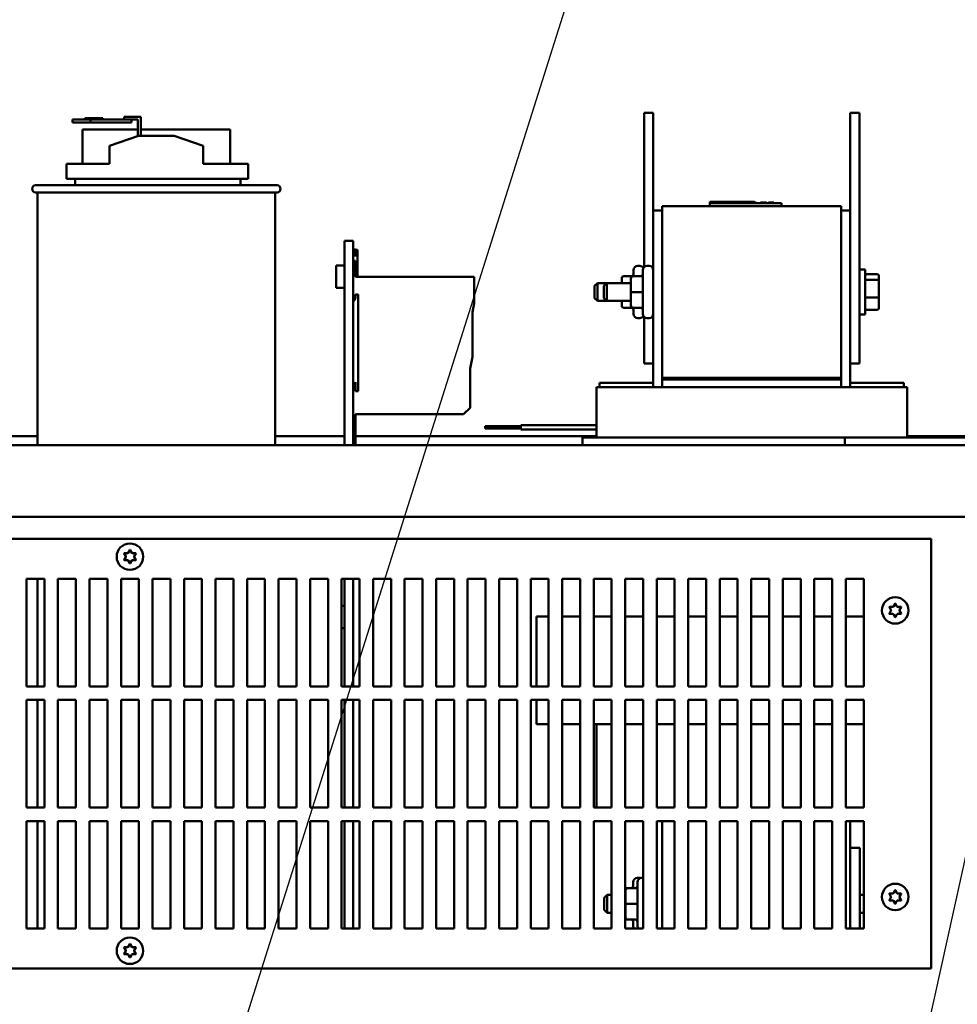
# Model space of a CAD drawing. Units: inches. Extents: x 6 to 258, y 3 to 201.
# Drawn here: x 126 to 139, y 64 to 78 of the extents above; entities that cross this region are included whole.
import ezdxf

# ---------------------------------------------------------------- set-up
doc = ezdxf.new("R2010")
doc.units = ezdxf.units.IN
doc.header["$LTSCALE"] = 12
doc.header["$MEASUREMENT"] = 0
doc.layers.add('Symbol (ANSI)', color=7, linetype='Continuous', lineweight=25)
doc.layers.add('Visible (ANSI)', color=7, linetype='Continuous', lineweight=50)
doc.styles.add('Note Text (ANSI)', font='tahoma.ttf')
doc.dimstyles.new('Default (ANSI)$7', dxfattribs={"dimscale": 12, "dimtxt": 0.14, "dimasz": 0.098425, "dimexe": 0.125, "dimexo": 0.0625, "dimgap": 0.031496, "dimtad": 0, "dimtih": 1, "dimtoh": 1, "dimrnd": 1e-08, "dimzin": 4, "dimdsep": 46, "dimtxsty": 'Note Text (ANSI)', "dimcen": 0.09, "dimdle": 0.393701, "dimclrd": 256, "dimclre": 256, "dimclrt": 256, "dimadec": 0, "dimazin": 1, "dimtfac": 0.857143, "dimtofl": 0, "dimtmove": 0, "dimatfit": 3, "dimfxl": 1, "dimtolj": 1, "dimtzin": 4, "dimlwd": -1, "dimlwe": -1, "dimarcsym": 0})

msp = doc.modelspace()

# ---------------------------------------------------------------- linework, layer by layer
at = {"layer": 'Visible (ANSI)'}
for p, q in [((134.9324, 76.3256), (135.0624, 76.3256)), ((134.9324, 74.1714), (134.9324, 76.3256)), ((135.0624, 74.9631), (135.0624, 76.3256)), ((137.8124, 76.3256), (137.9424, 76.3256)), ((137.8124, 74.9631), (137.8124, 76.3256)), ((137.9424, 72.8256), (137.9424, 76.3256)), ((127.2025, 76.2326), (126.9525, 76.2326)), ((126.9525, 76.2326), (126.9525, 76.1926)), ((126.9525, 76.1926), (127.2025, 76.1926)), ((127.1255, 76.2526), (127.1255, 76.2326)), ((127.1255, 76.2526), (127.1398, 76.2526)), ((127.1398, 76.2526), (127.1398, 76.2326)), ((127.1398, 76.2526), (127.1741, 76.2526)), ((127.1741, 76.2526), (127.1931, 76.2526)), ((127.1741, 76.2526), (127.1741, 76.2326)), ((127.1931, 76.2526), (127.2787, 76.2526)), ((127.2025, 76.1926), (127.2025, 76.2326)), ((127.7745, 76.2326), (127.2025, 76.2326)), ((127.2025, 76.1926), (127.7745, 76.1926)), ((127.2787, 76.2526), (127.3365, 76.2526)), ((127.3365, 76.2526), (127.3705, 76.2526)), ((127.3365, 76.2526), (127.3365, 76.2326)), ((127.3705, 76.2526), (127.3756, 76.2526)), ((127.3705, 76.2526), (127.3705, 76.2326)), ((127.3756, 76.2526), (127.3756, 76.2326)), ((127.6745, 76.2726), (127.7745, 76.2726)), ((127.6745, 76.2326), (127.6745, 76.2726)), ((127.9047, 76.2726), (127.7745, 76.2726)), ((127.7745, 76.1926), (127.7745, 76.2326)), ((127.7745, 76.2326), (127.8647, 76.2326)), ((127.8647, 76.2326), (127.8647, 76.0028)), ((127.9047, 76.0056), (127.9047, 76.2726)), ((127.8647, 76.0926), (127.0932, 76.0926)), ((127.0932, 75.6156), (127.0932, 76.0926)), ((127.4683, 75.8656), (127.8729, 76.0056)), ((127.8729, 76.0056), (128.3729, 76.0056)), ((129.1525, 76.0926), (127.9047, 76.0926)), ((128.3729, 76.0056), (128.7774, 75.868)), ((129.1525, 75.6156), (129.1525, 76.0926)), ((127.4683, 75.6156), (127.4683, 75.8656)), ((128.7774, 75.6156), (128.7774, 75.868)), ((126.8685, 75.6156), (127.4683, 75.6156)), ((126.8685, 75.6156), (126.8685, 75.4056)), ((128.7774, 75.6156), (129.4029, 75.6156)), ((129.4029, 75.4056), (129.4029, 75.6156)), ((126.4379, 75.3156), (129.8079, 75.3156)), ((126.8685, 75.4056), (129.4029, 75.4056)), ((126.9879, 75.4056), (126.9879, 75.3156)), ((129.2979, 75.3156), (129.2979, 75.4056)), ((129.8079, 75.2156), (126.4379, 75.2156)), ((126.4629, 75.2156), (126.4629, 71.6856)), ((129.7829, 75.2156), (129.7829, 71.6856)), ((136.4755, 75.0856), (135.8505, 75.0856)), ((135.8505, 75.0656), (135.8505, 75.0856)), ((135.8505, 75.0656), (135.8805, 75.0656)), ((135.8505, 75.0256), (135.8505, 75.0656)), ((136.8205, 75.0656), (135.8805, 75.0656)), ((135.8885, 75.0656), (135.8885, 75.0756)), ((135.8885, 75.0756), (135.8906, 75.0756)), ((135.8906, 75.0656), (135.8906, 75.0756)), ((135.8906, 75.0756), (135.9048, 75.0756)), ((135.9048, 75.0656), (135.9048, 75.0756)), ((135.9048, 75.0756), (136.0106, 75.0756)), ((136.0106, 75.0756), (136.0128, 75.0756)), ((136.0106, 75.0656), (136.0106, 75.0756)), ((136.0128, 75.0656), (136.0128, 75.0756)), ((136.0667, 75.0756), (136.0678, 75.0756)), ((136.0667, 75.0656), (136.0667, 75.0756)), ((136.0678, 75.0656), (136.0678, 75.0756)), ((136.0678, 75.0756), (136.0749, 75.0756)), ((136.0749, 75.0656), (136.0749, 75.0756)), ((136.0749, 75.0756), (136.1278, 75.0756)), ((136.1278, 75.0656), (136.1278, 75.0756)), ((136.1278, 75.0756), (136.1288, 75.0756)), ((136.1288, 75.0656), (136.1288, 75.0756)), ((136.1288, 75.0756), (136.1427, 75.0756)), ((136.1427, 75.0656), (136.1427, 75.0756)), ((136.1867, 75.0756), (136.1949, 75.0756)), ((136.1867, 75.0656), (136.1867, 75.0756)), ((136.1949, 75.0756), (136.2177, 75.0756)), ((136.2177, 75.0756), (136.2411, 75.0756)), ((136.2411, 75.0756), (136.2489, 75.0756)), ((136.2489, 75.0656), (136.2489, 75.0756)), ((136.2489, 75.0756), (136.249, 75.0756)), ((136.249, 75.0656), (136.249, 75.0756)), ((136.249, 75.0756), (136.2627, 75.0756)), ((136.2627, 75.0656), (136.2627, 75.0756)), ((136.3051, 75.0656), (136.3051, 75.0756)), ((136.3051, 75.0756), (136.3074, 75.0756)), ((136.3074, 75.0756), (136.3098, 75.0756)), ((136.3074, 75.0656), (136.3074, 75.0756)), ((136.3098, 75.0756), (136.3227, 75.0756)), ((136.3098, 75.0656), (136.3098, 75.0756)), ((136.3227, 75.0756), (136.3678, 75.0756)), ((136.3227, 75.0656), (136.3227, 75.0756)), ((136.3678, 75.0656), (136.3678, 75.0756)), ((136.3678, 75.0756), (136.3686, 75.0756)), ((136.3686, 75.0656), (136.3686, 75.0756)), ((136.3686, 75.0756), (136.369, 75.0756)), ((136.369, 75.0656), (136.369, 75.0756)), ((136.4755, 75.0656), (136.4755, 75.0856)), ((136.4755, 75.0756), (136.4833, 75.0756)), ((136.4833, 75.0656), (136.4833, 75.0756)), ((136.4833, 75.0756), (136.4846, 75.0756)), ((136.4846, 75.0656), (136.4846, 75.0756)), ((136.4846, 75.0756), (136.4982, 75.0756)), ((136.4982, 75.0656), (136.4982, 75.0756)), ((136.5596, 75.0656), (136.5596, 75.0756)), ((136.5596, 75.0756), (136.5679, 75.0756)), ((136.5679, 75.0756), (136.5703, 75.0756)), ((136.5703, 75.0756), (136.5705, 75.0756)), ((136.5703, 75.0656), (136.5703, 75.0756)), ((136.5705, 75.0656), (136.5705, 75.0756)), ((136.5705, 75.0756), (136.5818, 75.0756)), ((136.5818, 75.0756), (136.582, 75.0756)), ((136.5818, 75.0656), (136.5818, 75.0756)), ((136.582, 75.0656), (136.582, 75.0756)), ((136.582, 75.0756), (136.642, 75.0756)), ((136.642, 75.0656), (136.642, 75.0756)), ((136.672, 75.0756), (136.6722, 75.0756)), ((136.672, 75.0656), (136.672, 75.0756)), ((136.6722, 75.0656), (136.6722, 75.0756)), ((136.6722, 75.0756), (136.6772, 75.0756)), ((136.6772, 75.0756), (136.6784, 75.0756)), ((136.6772, 75.0656), (136.6772, 75.0756)), ((136.6784, 75.0656), (136.6784, 75.0756)), ((136.6784, 75.0756), (136.6852, 75.0756)), ((136.6852, 75.0756), (136.6865, 75.0756)), ((136.6852, 75.0656), (136.6852, 75.0756)), ((136.6865, 75.0756), (136.7465, 75.0756)), ((136.6865, 75.0656), (136.6865, 75.0756)), ((136.7465, 75.0656), (136.7465, 75.0756)), ((136.8205, 75.0656), (136.8505, 75.0656)), ((136.8505, 75.0256), (136.8505, 75.0656)), ((135.1874, 74.9631), (135.0624, 74.9631)), ((135.0624, 74.9631), (135.0624, 72.4956)), ((135.1874, 75.0256), (137.6874, 75.0256)), ((135.1874, 75.0256), (135.1874, 72.6256)), ((137.6874, 72.6256), (137.6874, 75.0256)), ((137.6874, 74.9631), (137.8124, 74.9631)), ((137.8124, 72.4956), (137.8124, 74.9631)), ((130.8729, 74.539), (130.7496, 74.539)), ((130.7496, 74.539), (130.7496, 71.6856)), ((130.8729, 74.539), (130.8729, 71.6856)), ((130.8729, 74.419), (130.9029, 74.419)), ((130.9029, 74.419), (130.9029, 74.319)), ((130.9029, 74.4165), (130.9329, 74.4165)), ((130.9329, 74.4165), (130.9329, 74.319)), ((130.9029, 74.259), (130.8729, 74.259)), ((130.8729, 73.7005), (130.8729, 74.259)), ((130.9029, 74.259), (130.9029, 74.039)), ((130.9329, 74.039), (130.9329, 74.319)), ((130.6356, 74.1949), (130.6356, 73.8831)), ((130.7496, 74.1949), (130.6356, 74.1949)), ((134.7854, 74.0447), (134.7854, 74.1296)), ((134.8724, 74.1896), (134.8454, 74.1896)), ((134.9154, 73.5216), (134.9154, 74.1296)), ((135.0024, 74.1896), (134.9754, 74.1896)), ((137.9424, 74.1381), (138.0224, 74.1381)), ((138.0224, 74.1381), (138.0224, 73.5131)), ((130.9029, 74.039), (132.5629, 74.039)), ((132.5629, 74.039), (132.5629, 73.6706)), ((134.2424, 73.9106), (134.2824, 73.9506)), ((134.2824, 73.9506), (134.2824, 73.7006)), ((134.4124, 73.9506), (134.2824, 73.9506)), ((134.3724, 73.9106), (134.4124, 73.9506)), ((134.4124, 73.9506), (134.4124, 73.7006)), ((134.7504, 73.9506), (134.4124, 73.9506)), ((134.6204, 74.0147), (134.6204, 74.0145)), ((134.6204, 74.0145), (134.6204, 73.9506)), ((134.6504, 74.0447), (134.7554, 74.0447)), ((134.6504, 74.0445), (134.7554, 74.0445)), ((134.7504, 74.0147), (134.7504, 74.0145)), ((134.7504, 74.0145), (134.7504, 73.8254)), ((134.7804, 74.0447), (134.8854, 74.0447)), ((134.7804, 74.0445), (134.8854, 74.0445)), ((138.0424, 74.0728), (138.0224, 74.0728)), ((138.1904, 74.0728), (138.0424, 74.0728)), ((138.1904, 73.9955), (138.0424, 73.9955)), ((138.2104, 73.98), (138.2104, 74.0502)), ((138.2104, 73.7554), (138.2104, 73.98)), ((130.7496, 73.8831), (130.6356, 73.8831)), ((134.2424, 73.7406), (134.2424, 73.9106)), ((134.3724, 73.7406), (134.3724, 73.9106)), ((134.7504, 73.8254), (134.7504, 73.6365)), ((134.7804, 73.8254), (134.8854, 73.8254)), ((130.8831, 73.7051), (130.8729, 73.7005)), ((130.9029, 73.7349), (130.8831, 73.7051)), ((130.9029, 73.789), (130.9029, 73.7349)), ((130.9429, 73.789), (130.9029, 73.789)), ((130.9429, 72.441), (130.9429, 73.789)), ((132.5629, 73.6706), (132.5363, 73.5425)), ((134.2424, 73.7406), (134.2824, 73.7006)), ((134.4124, 73.7006), (134.2824, 73.7006)), ((134.3724, 73.7406), (134.4124, 73.7006)), ((134.7504, 73.7006), (134.4124, 73.7006)), ((134.6204, 73.7006), (134.6204, 73.6365)), ((138.1904, 73.7483), (138.0424, 73.7483)), ((138.2104, 73.601), (138.2104, 73.7554)), ((132.5363, 73.5425), (132.5363, 72.9191)), ((134.6504, 73.6065), (134.7554, 73.6065)), ((134.7804, 73.6065), (134.8854, 73.6065)), ((134.7854, 73.5216), (134.7854, 73.6065)), ((138.0424, 73.5784), (138.0224, 73.5784)), ((138.1904, 73.5784), (138.0424, 73.5784)), ((134.8724, 73.4616), (134.8454, 73.4616)), ((134.9324, 72.8256), (134.9324, 73.4797)), ((135.0024, 73.4616), (134.9754, 73.4616)), ((137.9424, 73.5131), (138.0224, 73.5131)), ((132.5363, 72.9191), (132.5029, 72.7578)), ((132.5029, 72.7578), (132.5029, 72.2089)), ((134.9324, 72.8256), (135.0624, 72.8256)), ((137.8124, 72.8256), (137.9424, 72.8256)), ((130.8729, 72.4825), (130.9029, 72.566)), ((130.9029, 72.566), (130.9029, 72.441)), ((137.6874, 72.6256), (135.1874, 72.6256)), ((137.6574, 72.6256), (135.1874, 72.6256)), ((135.1874, 72.6056), (135.1874, 72.6256)), ((137.6574, 72.6056), (135.1874, 72.6056)), ((135.1874, 72.6056), (137.6874, 72.6056)), ((135.1874, 72.4956), (135.1874, 72.6056)), ((137.6574, 72.6056), (137.6574, 72.6256)), ((137.6874, 72.6256), (137.6874, 72.6056)), ((137.6874, 72.6056), (137.6874, 72.4956)), ((130.8729, 71.6856), (130.8729, 72.4825)), ((130.9029, 72.441), (130.9429, 72.441)), ((134.2674, 72.4956), (134.3003, 72.4956)), ((134.2674, 72.4956), (134.2674, 71.7956)), ((135.176, 72.4956), (134.3003, 72.4956)), ((134.3124, 72.5556), (134.3124, 72.4956)), ((134.3124, 72.5556), (135.0624, 72.5556)), ((135.176, 72.4956), (135.1881, 72.4956)), ((137.6867, 72.4956), (135.1881, 72.4956)), ((137.6867, 72.4956), (137.6989, 72.4956)), ((138.5746, 72.4956), (137.6989, 72.4956)), ((137.8124, 72.5556), (138.5624, 72.5556)), ((138.5624, 72.5556), (138.5624, 72.4956)), ((138.5746, 72.4956), (138.6074, 72.4956)), ((138.6074, 72.4956), (138.6074, 71.7956)), ((132.5029, 72.2089), (132.4129, 72.119)), ((130.9029, 72.119), (130.9029, 71.6856)), ((132.4129, 72.119), (130.9029, 72.119)), ((132.7139, 71.9227), (132.7139, 71.9527)), ((133.2139, 71.9527), (132.7139, 71.9527)), ((132.7139, 71.9226), (132.7139, 71.9227)), ((133.2139, 71.9227), (132.7139, 71.9227)), ((133.2139, 71.9226), (132.7139, 71.9226)), ((133.2139, 71.9077), (133.2139, 71.9677)), ((134.2674, 71.9677), (133.2139, 71.9677)), ((133.2139, 71.9076), (133.2139, 71.9077)), ((134.2674, 71.9077), (133.2139, 71.9077)), ((134.2674, 71.9076), (133.2139, 71.9076)), ((126.4629, 71.8141), (126.0329, 71.8141)), ((130.7496, 71.8141), (129.7829, 71.8141)), ((134.2674, 71.8141), (130.9029, 71.8141)), ((134.0744, 71.7956), (134.0744, 71.6856)), ((134.0744, 71.7956), (134.2482, 71.7956)), ((135.1239, 71.7956), (134.2482, 71.7956)), ((135.1239, 71.7956), (135.1881, 71.7956)), ((137.6867, 71.7956), (135.1881, 71.7956)), ((137.6867, 71.7956), (137.7353, 71.7956)), ((137.7353, 71.7956), (140.1944, 71.7956)), ((137.7353, 71.6856), (137.7353, 71.7956)), ((140.1944, 71.8141), (138.6074, 71.8141)), ((150.9415, 71.6856), (116.1219, 71.6856)), ((151.7504, 70.6856), (115.9789, 70.6856)), ((116.5699, 70.3816), (138.9399, 70.3816)), ((138.9399, 70.3816), (138.9399, 64.3816)), ((127.6952, 70.1376), (127.6731, 70.1758)), ((127.6731, 70.0873), (127.6952, 70.1256)), ((127.6757, 70.1803), (127.7198, 70.1803)), ((127.7302, 70.1863), (127.7523, 70.2246)), ((127.7575, 70.2246), (127.7796, 70.1863)), ((127.79, 70.1803), (127.8342, 70.1803)), ((127.8368, 70.1758), (127.8147, 70.1376)), ((127.8147, 70.1256), (127.8368, 70.0873)), ((127.7198, 70.0828), (127.6757, 70.0828)), ((127.7523, 70.0386), (127.7302, 70.0768)), ((127.7796, 70.0768), (127.7575, 70.0386)), ((127.8342, 70.0828), (127.79, 70.0828)), ((126.3099, 69.8216), (126.5599, 69.8216)), ((126.3099, 68.3216), (126.3099, 69.8216)), ((126.4629, 69.8216), (126.4629, 68.3216)), ((126.5599, 69.8216), (126.5599, 68.3216)), ((126.7499, 69.8216), (126.9999, 69.8216)), ((126.7499, 68.3216), (126.7499, 69.8216)), ((126.9999, 69.8216), (126.9999, 68.3216)), ((127.1899, 69.8216), (127.4399, 69.8216)), ((127.1899, 68.3216), (127.1899, 69.8216)), ((127.4399, 69.8216), (127.4399, 68.3216)), ((127.6299, 69.8216), (127.8799, 69.8216)), ((127.6299, 68.3216), (127.6299, 69.8216)), ((127.8799, 69.8216), (127.8799, 68.3216)), ((128.0699, 69.8216), (128.3199, 69.8216)), ((128.0699, 68.3216), (128.0699, 69.8216)), ((128.3199, 69.8216), (128.3199, 68.3216)), ((128.5099, 69.8216), (128.7599, 69.8216)), ((128.5099, 68.3216), (128.5099, 69.8216)), ((128.7599, 69.8216), (128.7599, 68.3216)), ((128.9499, 69.8216), (129.1999, 69.8216)), ((128.9499, 68.3216), (128.9499, 69.8216)), ((129.1999, 69.8216), (129.1999, 68.3216)), ((129.3899, 69.8216), (129.6399, 69.8216)), ((129.3899, 68.3216), (129.3899, 69.8216)), ((129.6399, 69.8216), (129.6399, 68.3216)), ((129.8299, 69.8216), (130.0799, 69.8216)), ((129.8299, 68.3216), (129.8299, 69.8216)), ((130.0799, 69.8216), (130.0799, 68.3216)), ((130.2699, 69.8216), (130.5199, 69.8216)), ((130.2699, 68.3216), (130.2699, 69.8216)), ((130.5199, 69.8216), (130.5199, 68.3216)), ((130.7099, 69.8216), (130.9599, 69.8216)), ((130.7099, 68.3216), (130.7099, 69.8216)), ((130.7496, 69.8216), (130.7496, 68.3216)), ((130.8729, 69.8216), (130.8729, 68.3216)), ((130.9599, 69.8216), (130.9599, 68.3216)), ((131.1499, 69.8216), (131.3999, 69.8216)), ((131.1499, 68.3216), (131.1499, 69.8216)), ((131.3999, 69.8216), (131.3999, 68.3216)), ((131.5899, 69.8216), (131.8399, 69.8216)), ((131.5899, 68.3216), (131.5899, 69.8216)), ((131.8399, 69.8216), (131.8399, 68.3216)), ((132.0299, 69.8216), (132.2799, 69.8216)), ((132.0299, 68.3216), (132.0299, 69.8216)), ((132.2799, 69.8216), (132.2799, 68.3216)), ((132.4699, 69.8216), (132.7199, 69.8216)), ((132.4699, 68.3216), (132.4699, 69.8216)), ((132.7199, 69.8216), (132.7199, 68.3216)), ((132.9099, 69.8216), (133.1599, 69.8216)), ((132.9099, 68.3216), (132.9099, 69.8216)), ((133.1599, 69.8216), (133.1599, 68.3216)), ((133.3499, 69.8216), (133.5999, 69.8216)), ((133.3499, 68.3216), (133.3499, 69.8216)), ((133.5999, 69.8216), (133.5999, 68.3216)), ((133.7899, 69.8216), (134.0399, 69.8216)), ((133.7899, 68.3216), (133.7899, 69.8216)), ((134.0399, 69.8216), (134.0399, 68.3216)), ((134.2299, 69.8216), (134.4799, 69.8216)), ((134.2299, 68.3216), (134.2299, 69.8216)), ((134.4799, 69.8216), (134.4799, 68.3216)), ((134.6699, 69.8216), (134.9199, 69.8216)), ((134.6699, 68.3216), (134.6699, 69.8216)), ((134.9199, 69.8216), (134.9199, 68.3216)), ((135.1099, 69.8216), (135.3599, 69.8216)), ((135.1099, 68.3216), (135.1099, 69.8216)), ((135.3599, 69.8216), (135.3599, 68.3216)), ((135.5499, 69.8216), (135.7999, 69.8216)), ((135.5499, 68.3216), (135.5499, 69.8216)), ((135.7999, 69.8216), (135.7999, 68.3216)), ((135.9899, 69.8216), (136.2399, 69.8216)), ((135.9899, 68.3216), (135.9899, 69.8216)), ((136.2399, 69.8216), (136.2399, 68.3216)), ((136.4299, 69.8216), (136.6799, 69.8216)), ((136.4299, 68.3216), (136.4299, 69.8216)), ((136.6799, 69.8216), (136.6799, 68.3216)), ((136.8699, 69.8216), (137.1199, 69.8216)), ((136.8699, 68.3216), (136.8699, 69.8216)), ((137.1199, 69.8216), (137.1199, 68.3216)), ((137.3099, 69.8216), (137.5599, 69.8216)), ((137.3099, 68.3216), (137.3099, 69.8216)), ((137.5599, 69.8216), (137.5599, 68.3216)), ((137.7499, 69.8216), (137.9999, 69.8216)), ((137.7499, 68.3216), (137.7499, 69.8216)), ((137.9999, 69.8216), (137.9999, 68.3216)), ((130.7496, 69.4449), (130.7099, 69.4449)), ((138.3802, 69.3876), (138.3581, 69.4258)), ((138.3607, 69.4303), (138.4048, 69.4303)), ((138.4152, 69.4363), (138.4373, 69.4746)), ((138.4425, 69.4746), (138.4646, 69.4363)), ((138.475, 69.4303), (138.5192, 69.4303)), ((138.5218, 69.4258), (138.4997, 69.3876)), ((133.4304, 69.2956), (133.4304, 68.3216)), ((133.4304, 69.2956), (133.5999, 69.2956)), ((133.7899, 69.2956), (134.0399, 69.2956)), ((134.4799, 69.2956), (134.2299, 69.2956)), ((134.9199, 69.2956), (134.6699, 69.2956)), ((135.1099, 69.2956), (135.1881, 69.2956)), ((135.3599, 69.2956), (135.1881, 69.2956)), ((135.7999, 69.2956), (135.5499, 69.2956)), ((136.2399, 69.2956), (135.9899, 69.2956)), ((136.6799, 69.2956), (136.4299, 69.2956)), ((137.1199, 69.2956), (136.8699, 69.2956)), ((137.5599, 69.2956), (137.3099, 69.2956)), ((137.7499, 69.2956), (137.9247, 69.2956)), ((137.9999, 69.2956), (137.9247, 69.2956)), ((138.3581, 69.3373), (138.3802, 69.3756)), ((138.4048, 69.3328), (138.3607, 69.3328)), ((138.4373, 69.2886), (138.4152, 69.3268)), ((138.4646, 69.3268), (138.4425, 69.2886)), ((138.5192, 69.3328), (138.475, 69.3328)), ((138.4997, 69.3756), (138.5218, 69.3373)), ((130.7496, 69.1331), (130.7099, 69.1331)), ((126.5599, 68.3216), (126.3099, 68.3216)), ((126.9999, 68.3216), (126.7499, 68.3216)), ((127.4399, 68.3216), (127.1899, 68.3216)), ((127.8799, 68.3216), (127.6299, 68.3216)), ((128.3199, 68.3216), (128.0699, 68.3216)), ((128.7599, 68.3216), (128.5099, 68.3216)), ((129.1999, 68.3216), (128.9499, 68.3216)), ((129.6399, 68.3216), (129.3899, 68.3216)), ((130.0799, 68.3216), (129.8299, 68.3216)), ((130.5199, 68.3216), (130.2699, 68.3216)), ((130.9599, 68.3216), (130.7099, 68.3216)), ((131.3999, 68.3216), (131.1499, 68.3216)), ((131.8399, 68.3216), (131.5899, 68.3216)), ((132.2799, 68.3216), (132.0299, 68.3216)), ((132.7199, 68.3216), (132.4699, 68.3216)), ((133.1599, 68.3216), (132.9099, 68.3216)), ((133.5999, 68.3216), (133.3499, 68.3216)), ((134.0399, 68.3216), (133.7899, 68.3216)), ((134.4799, 68.3216), (134.2299, 68.3216)), ((134.9199, 68.3216), (134.6699, 68.3216)), ((135.3599, 68.3216), (135.1099, 68.3216)), ((135.7999, 68.3216), (135.5499, 68.3216)), ((136.2399, 68.3216), (135.9899, 68.3216)), ((136.6799, 68.3216), (136.4299, 68.3216)), ((137.1199, 68.3216), (136.8699, 68.3216)), ((137.5599, 68.3216), (137.3099, 68.3216)), ((137.9999, 68.3216), (137.7499, 68.3216)), ((126.3099, 68.1316), (126.5599, 68.1316)), ((126.3099, 66.6316), (126.3099, 68.1316)), ((126.4629, 68.1316), (126.4629, 66.6316)), ((126.5599, 68.1316), (126.5599, 66.6316)), ((126.7499, 68.1316), (126.9999, 68.1316)), ((126.7499, 66.6316), (126.7499, 68.1316)), ((126.9999, 68.1316), (126.9999, 66.6316)), ((127.1899, 68.1316), (127.4399, 68.1316)), ((127.1899, 66.6316), (127.1899, 68.1316)), ((127.4399, 68.1316), (127.4399, 66.6316)), ((127.6299, 68.1316), (127.8799, 68.1316)), ((127.6299, 66.6316), (127.6299, 68.1316)), ((127.8799, 68.1316), (127.8799, 66.6316)), ((128.0699, 68.1316), (128.3199, 68.1316)), ((128.0699, 66.6316), (128.0699, 68.1316)), ((128.3199, 68.1316), (128.3199, 66.6316)), ((128.5099, 68.1316), (128.7599, 68.1316)), ((128.5099, 66.6316), (128.5099, 68.1316)), ((128.7599, 68.1316), (128.7599, 66.6316)), ((128.9499, 68.1316), (129.1999, 68.1316)), ((128.9499, 66.6316), (128.9499, 68.1316)), ((129.1999, 68.1316), (129.1999, 66.6316)), ((129.3899, 68.1316), (129.6399, 68.1316)), ((129.3899, 66.6316), (129.3899, 68.1316)), ((129.6399, 68.1316), (129.6399, 66.6316)), ((129.8299, 68.1316), (130.0799, 68.1316)), ((129.8299, 66.6316), (129.8299, 68.1316)), ((130.0799, 68.1316), (130.0799, 66.6316)), ((130.2699, 68.1316), (130.5199, 68.1316)), ((130.2699, 66.6316), (130.2699, 68.1316)), ((130.5199, 68.1316), (130.5199, 66.6316)), ((130.7099, 68.1316), (130.9599, 68.1316)), ((130.7099, 66.6316), (130.7099, 68.1316)), ((130.7496, 68.1316), (130.7496, 66.6316)), ((130.8729, 68.1316), (130.8729, 66.6316)), ((130.9599, 68.1316), (130.9599, 66.6316)), ((131.1499, 68.1316), (131.3999, 68.1316)), ((131.1499, 66.6316), (131.1499, 68.1316)), ((131.3999, 68.1316), (131.3999, 66.6316)), ((131.5899, 68.1316), (131.8399, 68.1316)), ((131.5899, 66.6316), (131.5899, 68.1316)), ((131.8399, 68.1316), (131.8399, 66.6316)), ((132.0299, 68.1316), (132.2799, 68.1316)), ((132.0299, 66.6316), (132.0299, 68.1316)), ((132.2799, 68.1316), (132.2799, 66.6316)), ((132.4699, 68.1316), (132.7199, 68.1316)), ((132.4699, 66.6316), (132.4699, 68.1316)), ((132.7199, 68.1316), (132.7199, 66.6316)), ((132.9099, 68.1316), (133.1599, 68.1316)), ((132.9099, 66.6316), (132.9099, 68.1316)), ((133.1599, 68.1316), (133.1599, 66.6316)), ((133.3499, 68.1316), (133.5999, 68.1316)), ((133.3499, 66.6316), (133.3499, 68.1316)), ((133.4304, 68.1316), (133.4304, 67.7956)), ((133.5999, 68.1316), (133.5999, 66.6316)), ((133.7899, 68.1316), (134.0399, 68.1316)), ((133.7899, 66.6316), (133.7899, 68.1316)), ((134.0399, 68.1316), (134.0399, 66.6316)), ((134.2299, 68.1316), (134.4799, 68.1316)), ((134.2299, 66.6316), (134.2299, 68.1316)), ((134.4799, 68.1316), (134.4799, 66.6316)), ((134.6699, 68.1316), (134.9199, 68.1316)), ((134.6699, 66.6316), (134.6699, 68.1316)), ((134.9199, 68.1316), (134.9199, 66.6316)), ((135.1099, 68.1316), (135.3599, 68.1316)), ((135.1099, 66.6316), (135.1099, 68.1316)), ((135.3599, 68.1316), (135.3599, 66.6316)), ((135.5499, 68.1316), (135.7999, 68.1316)), ((135.5499, 66.6316), (135.5499, 68.1316)), ((135.7999, 68.1316), (135.7999, 66.6316)), ((135.9899, 68.1316), (136.2399, 68.1316)), ((135.9899, 66.6316), (135.9899, 68.1316)), ((136.2399, 68.1316), (136.2399, 66.6316)), ((136.4299, 68.1316), (136.6799, 68.1316)), ((136.4299, 66.6316), (136.4299, 68.1316)), ((136.6799, 68.1316), (136.6799, 66.6316)), ((136.8699, 68.1316), (137.1199, 68.1316)), ((136.8699, 66.6316), (136.8699, 68.1316)), ((137.1199, 68.1316), (137.1199, 66.6316)), ((137.3099, 68.1316), (137.5599, 68.1316)), ((137.3099, 66.6316), (137.3099, 68.1316)), ((137.5599, 68.1316), (137.5599, 66.6316)), ((137.7499, 68.1316), (137.9999, 68.1316)), ((137.7499, 66.6316), (137.7499, 68.1316)), ((137.9999, 68.1316), (137.9999, 66.6316)), ((133.4304, 67.7956), (133.5999, 67.7956)), ((133.7899, 67.7956), (134.0399, 67.7956)), ((134.4799, 67.7956), (134.2299, 67.7956)), ((134.2674, 67.7956), (134.2674, 66.6316)), ((134.9199, 67.7956), (134.6699, 67.7956)), ((135.1099, 67.7956), (135.1881, 67.7956)), ((135.3599, 67.7956), (135.1881, 67.7956)), ((135.7999, 67.7956), (135.5499, 67.7956)), ((136.2399, 67.7956), (135.9899, 67.7956)), ((136.6799, 67.7956), (136.4299, 67.7956)), ((137.1199, 67.7956), (136.8699, 67.7956)), ((137.5599, 67.7956), (137.3099, 67.7956)), ((137.7499, 67.7956), (137.9247, 67.7956)), ((137.9999, 67.7956), (137.9247, 67.7956)), ((126.5599, 66.6316), (126.3099, 66.6316)), ((126.9999, 66.6316), (126.7499, 66.6316)), ((127.4399, 66.6316), (127.1899, 66.6316)), ((127.8799, 66.6316), (127.6299, 66.6316)), ((128.3199, 66.6316), (128.0699, 66.6316)), ((128.7599, 66.6316), (128.5099, 66.6316)), ((129.1999, 66.6316), (128.9499, 66.6316)), ((129.6399, 66.6316), (129.3899, 66.6316)), ((130.0799, 66.6316), (129.8299, 66.6316)), ((130.5199, 66.6316), (130.2699, 66.6316)), ((130.9599, 66.6316), (130.7099, 66.6316)), ((131.3999, 66.6316), (131.1499, 66.6316)), ((131.8399, 66.6316), (131.5899, 66.6316)), ((132.2799, 66.6316), (132.0299, 66.6316)), ((132.7199, 66.6316), (132.4699, 66.6316)), ((133.1599, 66.6316), (132.9099, 66.6316)), ((133.5999, 66.6316), (133.3499, 66.6316)), ((134.0399, 66.6316), (133.7899, 66.6316)), ((134.4799, 66.6316), (134.2299, 66.6316)), ((134.9199, 66.6316), (134.6699, 66.6316)), ((135.3599, 66.6316), (135.1099, 66.6316)), ((135.7999, 66.6316), (135.5499, 66.6316)), ((136.2399, 66.6316), (135.9899, 66.6316)), ((136.6799, 66.6316), (136.4299, 66.6316)), ((137.1199, 66.6316), (136.8699, 66.6316)), ((137.5599, 66.6316), (137.3099, 66.6316)), ((137.9999, 66.6316), (137.7499, 66.6316)), ((126.3099, 66.4416), (126.5599, 66.4416)), ((126.3099, 64.9416), (126.3099, 66.4416)), ((126.4629, 66.4416), (126.4629, 64.9416)), ((126.5599, 66.4416), (126.5599, 64.9416)), ((126.7499, 66.4416), (126.9999, 66.4416)), ((126.7499, 64.9416), (126.7499, 66.4416)), ((126.9999, 66.4416), (126.9999, 64.9416)), ((127.1899, 66.4416), (127.4399, 66.4416)), ((127.1899, 64.9416), (127.1899, 66.4416)), ((127.4399, 66.4416), (127.4399, 64.9416)), ((127.6299, 66.4416), (127.8799, 66.4416)), ((127.6299, 64.9416), (127.6299, 66.4416)), ((127.8799, 66.4416), (127.8799, 64.9416)), ((128.0699, 66.4416), (128.3199, 66.4416)), ((128.0699, 64.9416), (128.0699, 66.4416)), ((128.3199, 66.4416), (128.3199, 64.9416)), ((128.5099, 66.4416), (128.7599, 66.4416)), ((128.5099, 64.9416), (128.5099, 66.4416)), ((128.7599, 66.4416), (128.7599, 64.9416)), ((128.9499, 66.4416), (129.1999, 66.4416)), ((128.9499, 64.9416), (128.9499, 66.4416)), ((129.1999, 66.4416), (129.1999, 64.9416)), ((129.3899, 66.4416), (129.6399, 66.4416)), ((129.3899, 64.9416), (129.3899, 66.4416)), ((129.6399, 66.4416), (129.6399, 64.9416)), ((129.8299, 66.4416), (130.0799, 66.4416)), ((129.8299, 64.9416), (129.8299, 66.4416)), ((130.0799, 66.4416), (130.0799, 64.9416)), ((130.2699, 66.4416), (130.5199, 66.4416)), ((130.2699, 64.9416), (130.2699, 66.4416)), ((130.5199, 66.4416), (130.5199, 64.9416)), ((130.7099, 66.4416), (130.9599, 66.4416)), ((130.7099, 64.9416), (130.7099, 66.4416)), ((130.7496, 66.4416), (130.7496, 64.9416)), ((130.8729, 66.4416), (130.8729, 64.9416)), ((130.9599, 66.4416), (130.9599, 64.9416)), ((131.1499, 66.4416), (131.3999, 66.4416)), ((131.1499, 64.9416), (131.1499, 66.4416)), ((131.3999, 66.4416), (131.3999, 64.9416)), ((131.5899, 66.4416), (131.8399, 66.4416)), ((131.5899, 64.9416), (131.5899, 66.4416)), ((131.8399, 66.4416), (131.8399, 64.9416)), ((132.0299, 66.4416), (132.2799, 66.4416)), ((132.0299, 64.9416), (132.0299, 66.4416)), ((132.2799, 66.4416), (132.2799, 64.9416)), ((132.4699, 66.4416), (132.7199, 66.4416)), ((132.4699, 64.9416), (132.4699, 66.4416)), ((132.7199, 66.4416), (132.7199, 64.9416)), ((132.9099, 66.4416), (133.1599, 66.4416)), ((132.9099, 64.9416), (132.9099, 66.4416)), ((133.1599, 66.4416), (133.1599, 64.9416)), ((133.3499, 66.4416), (133.5999, 66.4416)), ((133.3499, 64.9416), (133.3499, 66.4416)), ((133.5999, 66.4416), (133.5999, 64.9416)), ((133.7899, 66.4416), (134.0399, 66.4416)), ((133.7899, 64.9416), (133.7899, 66.4416)), ((134.0399, 66.4416), (134.0399, 64.9416)), ((134.2299, 66.4416), (134.4799, 66.4416)), ((134.2299, 64.9416), (134.2299, 66.4416)), ((134.4799, 66.4416), (134.4799, 64.9416)), ((134.6699, 66.4416), (134.9199, 66.4416)), ((134.6699, 64.9416), (134.6699, 66.4416)), ((134.9199, 66.4416), (134.9199, 64.9416)), ((135.1099, 66.4416), (135.3599, 66.4416)), ((135.1099, 64.9416), (135.1099, 66.4416)), ((135.1874, 66.4416), (135.1874, 64.9416)), ((135.3599, 66.4416), (135.3599, 64.9416)), ((135.5499, 66.4416), (135.7999, 66.4416)), ((135.5499, 64.9416), (135.5499, 66.4416)), ((135.7999, 66.4416), (135.7999, 64.9416)), ((135.9899, 66.4416), (136.2399, 66.4416)), ((135.9899, 64.9416), (135.9899, 66.4416)), ((136.2399, 66.4416), (136.2399, 64.9416)), ((136.4299, 66.4416), (136.6799, 66.4416)), ((136.4299, 64.9416), (136.4299, 66.4416)), ((136.6799, 66.4416), (136.6799, 64.9416)), ((136.8699, 66.4416), (137.1199, 66.4416)), ((136.8699, 64.9416), (136.8699, 66.4416)), ((137.1199, 66.4416), (137.1199, 64.9416)), ((137.3099, 66.4416), (137.5599, 66.4416)), ((137.3099, 64.9416), (137.3099, 66.4416)), ((137.5599, 66.4416), (137.5599, 64.9416)), ((137.7499, 66.4416), (137.9999, 66.4416)), ((137.7499, 64.9416), (137.7499, 66.4416)), ((137.8124, 66.0656), (137.8124, 66.4416)), ((137.9999, 66.4416), (137.9999, 64.9416)), ((137.8124, 66.0656), (137.9469, 66.0656)), ((137.8124, 64.9416), (137.8124, 66.0656)), ((137.9469, 66.0656), (137.9469, 64.9416)), ((134.7809, 65.5047), (134.7809, 65.5896)), ((134.8679, 65.6496), (134.8409, 65.6496)), ((134.8409, 64.9816), (134.8409, 65.5896)), ((134.9199, 65.6496), (134.9009, 65.6496)), ((134.6699, 65.5047), (134.7059, 65.5047)), ((134.6699, 65.5045), (134.7023, 65.5045)), ((134.6759, 65.4747), (134.6759, 65.4745)), ((134.6759, 65.4745), (134.6759, 65.2854)), ((134.7059, 65.5047), (134.8109, 65.5047)), ((134.7059, 65.5045), (134.8109, 65.5045)), ((138.3802, 65.3876), (138.3581, 65.4258)), ((138.3607, 65.4303), (138.4048, 65.4303)), ((138.4152, 65.4363), (138.4373, 65.4746)), ((138.4425, 65.4746), (138.4646, 65.4363)), ((138.475, 65.4303), (138.5192, 65.4303)), ((138.5218, 65.4258), (138.4997, 65.3876)), ((134.3769, 65.3706), (134.4169, 65.4106)), ((134.3769, 65.2006), (134.3769, 65.3706)), ((134.4169, 65.4106), (134.4169, 65.1606)), ((134.4799, 65.4106), (134.4169, 65.4106)), ((134.6759, 65.4106), (134.6699, 65.4106)), ((134.6759, 65.2854), (134.6759, 65.0965)), ((134.7059, 65.2854), (134.8109, 65.2854)), ((137.9999, 65.4106), (137.9469, 65.4106)), ((138.3581, 65.3373), (138.3802, 65.3756)), ((138.4048, 65.3328), (138.3607, 65.3328)), ((138.4373, 65.2886), (138.4152, 65.3268)), ((138.4646, 65.3268), (138.4425, 65.2886)), ((138.5192, 65.3328), (138.475, 65.3328)), ((138.4997, 65.3756), (138.5218, 65.3373)), ((134.3769, 65.2006), (134.4169, 65.1606)), ((134.4799, 65.1606), (134.4169, 65.1606)), ((134.6759, 65.1606), (134.6699, 65.1606)), ((137.9999, 65.1606), (137.9469, 65.1606)), ((134.6699, 65.0665), (134.7059, 65.0665)), ((134.7059, 65.0665), (134.8109, 65.0665)), ((134.7809, 64.9816), (134.7809, 65.0665)), ((126.5599, 64.9416), (126.3099, 64.9416)), ((126.9999, 64.9416), (126.7499, 64.9416)), ((127.4399, 64.9416), (127.1899, 64.9416)), ((127.8799, 64.9416), (127.6299, 64.9416)), ((128.3199, 64.9416), (128.0699, 64.9416)), ((128.7599, 64.9416), (128.5099, 64.9416)), ((129.1999, 64.9416), (128.9499, 64.9416)), ((129.6399, 64.9416), (129.3899, 64.9416)), ((130.0799, 64.9416), (129.8299, 64.9416)), ((130.5199, 64.9416), (130.2699, 64.9416)), ((130.9599, 64.9416), (130.7099, 64.9416)), ((131.3999, 64.9416), (131.1499, 64.9416)), ((131.8399, 64.9416), (131.5899, 64.9416)), ((132.2799, 64.9416), (132.0299, 64.9416)), ((132.7199, 64.9416), (132.4699, 64.9416)), ((133.1599, 64.9416), (132.9099, 64.9416)), ((133.5999, 64.9416), (133.3499, 64.9416)), ((134.0399, 64.9416), (133.7899, 64.9416)), ((134.4799, 64.9416), (134.2299, 64.9416)), ((134.9199, 64.9416), (134.6699, 64.9416)), ((135.3599, 64.9416), (135.1099, 64.9416)), ((135.7999, 64.9416), (135.5499, 64.9416)), ((136.2399, 64.9416), (135.9899, 64.9416)), ((136.6799, 64.9416), (136.4299, 64.9416)), ((137.1199, 64.9416), (136.8699, 64.9416)), ((137.5599, 64.9416), (137.3099, 64.9416)), ((137.9999, 64.9416), (137.7499, 64.9416)), ((127.6952, 64.6376), (127.6731, 64.6758)), ((127.6731, 64.5873), (127.6952, 64.6256)), ((127.6757, 64.6803), (127.7198, 64.6803)), ((127.7302, 64.6863), (127.7523, 64.7246)), ((127.7575, 64.7246), (127.7796, 64.6863)), ((127.79, 64.6803), (127.8342, 64.6803)), ((127.8368, 64.6758), (127.8147, 64.6376)), ((127.8147, 64.6256), (127.8368, 64.5873)), ((127.7198, 64.5828), (127.6757, 64.5828)), ((127.7523, 64.5386), (127.7302, 64.5768)), ((127.7796, 64.5768), (127.7575, 64.5386)), ((127.8342, 64.5828), (127.79, 64.5828)), ((138.9399, 64.3816), (116.5699, 64.3816))]:
    msp.add_line(p, q, dxfattribs=at)
for centre in [(127.7549, 70.1316), (138.4399, 69.3816), (138.4399, 65.3816), (127.7549, 64.6316)]:
    msp.add_circle(centre, 0.185, dxfattribs=at)
for centre, radius, start, end in [((126.4379, 75.2656), 0.05, 90, 270), ((129.8079, 75.2656), 0.05, 270, 90), ((134.8454, 74.1296), 0.06, 90, 180), ((134.8724, 74.1296), 0.06, 30.87004, 90), ((134.9754, 74.1296), 0.06, 90, 180), ((135.0024, 74.1296), 0.06, 0, 90), ((134.8454, 73.5216), 0.06, 180, 270), ((134.8724, 73.5216), 0.06, 270, 329.12996), ((134.9754, 73.5216), 0.06, 180, 270), ((135.0024, 73.5216), 0.06, 270, 0), ((127.7549, 70.2231), 0.003, 30, 150), ((127.6757, 70.1773), 0.003, 90, 210), ((127.6848, 70.1316), 0.012, 330, 30), ((127.7198, 70.1923), 0.012, 270, 330), ((127.79, 70.1923), 0.012, 210, 270), ((127.8251, 70.1316), 0.012, 150, 210), ((127.8342, 70.1773), 0.003, 330, 90), ((127.6757, 70.0858), 0.003, 150, 270), ((127.7198, 70.0708), 0.012, 30, 90), ((127.7549, 70.0401), 0.003, 210, 330), ((127.79, 70.0708), 0.012, 90, 150), ((127.8342, 70.0858), 0.003, 270, 30), ((138.3607, 69.4273), 0.003, 90, 210), ((138.4048, 69.4423), 0.012, 270, 330), ((138.4399, 69.4731), 0.003, 30, 150), ((138.475, 69.4423), 0.012, 210, 270), ((138.5192, 69.4273), 0.003, 330, 90), ((138.3607, 69.3358), 0.003, 150, 270), ((138.3698, 69.3816), 0.012, 330, 30), ((138.4048, 69.3208), 0.012, 30, 90), ((138.4399, 69.2901), 0.003, 210, 330), ((138.475, 69.3208), 0.012, 90, 150), ((138.5101, 69.3816), 0.012, 150, 210), ((138.5192, 69.3358), 0.003, 270, 30), ((134.8409, 65.5896), 0.06, 90, 180), ((134.9009, 65.5896), 0.06, 90, 180), ((134.8679, 65.5896), 0.06, 74.03799, 90), ((138.3607, 65.4273), 0.003, 90, 210), ((138.4048, 65.4423), 0.012, 270, 330), ((138.4399, 65.4731), 0.003, 30, 150), ((138.475, 65.4423), 0.012, 210, 270), ((138.5192, 65.4273), 0.003, 330, 90), ((138.3607, 65.3358), 0.003, 150, 270), ((138.3698, 65.3816), 0.012, 330, 30), ((138.4048, 65.3208), 0.012, 30, 90), ((138.4399, 65.2901), 0.003, 210, 330), ((138.475, 65.3208), 0.012, 90, 150), ((138.5101, 65.3816), 0.012, 150, 210), ((138.5192, 65.3358), 0.003, 270, 30), ((134.8409, 64.9816), 0.06, 180, 221.81031), ((134.9009, 64.9816), 0.06, 180, 221.81031), ((127.6757, 64.6773), 0.003, 90, 210), ((127.6848, 64.6316), 0.012, 330, 30), ((127.7198, 64.6923), 0.012, 270, 330), ((127.7549, 64.7231), 0.003, 30, 150), ((127.79, 64.6923), 0.012, 210, 270), ((127.8251, 64.6316), 0.012, 150, 210), ((127.8342, 64.6773), 0.003, 330, 90), ((127.6757, 64.5858), 0.003, 150, 270), ((127.7198, 64.5708), 0.012, 30, 90), ((127.7549, 64.5401), 0.003, 210, 330), ((127.79, 64.5708), 0.012, 90, 150), ((127.8342, 64.5858), 0.003, 270, 30)]:
    msp.add_arc(centre, radius, start, end, dxfattribs=at)
for centre, major_axis, ratio, start_param, end_param in [((134.7554, 74.0747), (0, -0.03), 0.9994977, 0, 1.5707963), ((134.7554, 74.0745), (-0.03, 0), 0.9994967, 1.5707963, 3.1415927), ((134.8854, 74.0747), (0, -0.03), 0.9994977, 0, 1.5707963), ((134.8854, 74.0745), (-0.03, 0), 0.9994967, 1.5707963, 3.1415927), ((134.6504, 74.0147), (0, -0.03), 0.9994977, 3.1415927, 4.712389), ((134.6504, 74.0145), (0.03, 0), 0.9994967, 1.5707963, 3.1415927), ((134.7804, 74.0147), (0, -0.03), 0.9994977, 3.1415927, 4.712389), ((134.7804, 74.0145), (0.03, 0), 0.9994967, 1.5707963, 3.1415927), ((138.0424, 74.0502), (0, -0.0226), 0.8860601, 3.1415927, 4.712389), ((138.0424, 73.98), (-0.02, 0), 0.7757451, 4.712389, 6.2831853), ((138.1904, 74.0502), (0, -0.0226), 0.8860601, 1.5707963, 3.1415927), ((138.1904, 73.98), (0.02, 0), 0.7757451, 0, 1.5707963), ((134.7804, 73.8254), (0.03, 0), 0.0010059, 3.1415927, 4.712389), ((134.8854, 73.8253), (-0.03, 0), 0.0010059, 3.1415926, 4.712389), ((138.0424, 73.7554), (-0.02, 0), 0.3528465, 0, 1.5707963), ((138.1904, 73.7554), (0.02, 0), 0.3528465, 4.712389, 6.2831853), ((134.6504, 73.6365), (0, 0.03), 0.9994977, 1.5707963, 3.1415927), ((134.7804, 73.6365), (0, 0.03), 0.9994977, 1.5707963, 3.1415927), ((134.7554, 73.5765), (0, -0.03), 0.9994977, 1.5707963, 3.1415927), ((134.8854, 73.5765), (0, -0.03), 0.9994977, 1.5707963, 3.1415927), ((138.0424, 73.601), (0, 0.0226), 0.8860601, 1.5707963, 3.1415927), ((138.1904, 73.601), (0, 0.0226), 0.8860601, 3.1415927, 4.712389), ((134.7059, 65.4747), (0, -0.03), 0.9994977, 3.1415927, 4.712389), ((134.7059, 65.4745), (0.03, 0), 0.9994967, 1.5707963, 3.1415927), ((134.7509, 65.5347), (0, -0.03), 0.9994977, 0, 1.5707963), ((134.7509, 65.5345), (-0.03, 0), 0.9994967, 1.6920888, 3.1415927), ((134.8109, 65.5347), (0, -0.03), 0.9994977, 0, 1.5707963), ((134.8109, 65.5345), (-0.03, 0), 0.9994967, 1.5707963, 3.1415927), ((134.7059, 65.2854), (0.03, 0), 0.0010059, 3.1415927, 4.712389), ((134.8109, 65.2853), (-0.03, 0), 0.0010059, 3.1415926, 4.712389), ((134.7059, 65.0965), (0, 0.03), 0.9994977, 1.5707963, 3.1415927), ((134.7509, 65.0365), (0, -0.03), 0.9994977, 1.5707963, 3.1415927), ((134.8109, 65.0365), (0, -0.03), 0.9994977, 1.5707963, 3.1415927)]:
    msp.add_ellipse(centre, major_axis=major_axis, ratio=ratio, start_param=start_param, end_param=end_param, dxfattribs=at)

# ---------------------------------------------------------------- leaders
at = {"layer": 'Symbol (ANSI)', "annotation_type": 0, "has_hookline": 1, "hookline_direction": 1}
for points, text_width in [([(145.4089, 93.057), (135.5612, 48.489), (140.2432, 48.5372)], 21.7725), ([(138.6589, 93.057), (126.9779, 56.1128), (125.7968, 56.1128)], 0.7221)]:
    msp.add_leader(points, dimstyle='Default (ANSI)$7', override={"dimtad": 0}, dxfattribs=dict(at, text_width=text_width))

doc.saveas('drawing.dxf')
